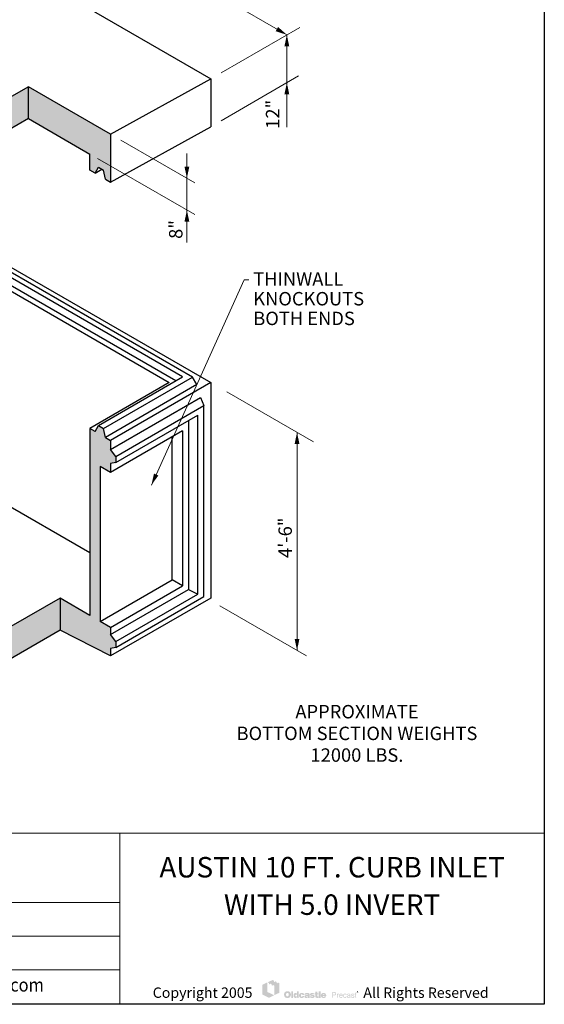
# Model space of a CAD drawing. Extents: x 0 to 325, y 0 to 416.
# Drawn here: x 194 to 325, y 0 to 247 of the extents above; entities that cross this region are included whole.
import ezdxf
from ezdxf.enums import TextEntityAlignment as Align

# ---------------------------------------------------------------- set-up
doc = ezdxf.new("R2010")
doc.units = 0
doc.header["$LTSCALE"] = 12
doc.header["$MEASUREMENT"] = 0
for name, color, linetype, lineweight in [('BORDER', 128, 'CONTINUOUS', 25), ('CONCRETE-MED', 1, 'CONTINUOUS', 25), ('CONSTRUCT', 5, 'CONTINUOUS', 0), ('DIMENSIONS', 7, 'CONTINUOUS', 5), ('TEXT+LEADERS', 7, 'CONTINUOUS', 15), ('TITLEBLOCK', 128, 'CONTINUOUS', 15)]:
    doc.layers.add(name, color=color, linetype=linetype, lineweight=lineweight)
doc.layers.add('GREEN', color=64, linetype='CONTINUOUS')
doc.styles.add('OLDCASTLE', font='romans.shx')
doc.styles.add('VIEWTITLES', font='ARIALBD.TTF')

# ---------------------------------------------------------------- blocks, each defined once
blk = doc.blocks.new('saweb')
at = {"layer": 'TEXT+LEADERS'}
h = blk.add_hatch(color=256, dxfattribs=at)
h.paths.add_polyline_path([(6.3114, 0.1288), (6.3017, 0.1334), (6.3017, 0.1276), (6.2949, 0.1308), (6.2949, 0.1368), (6.2857, 0.1412), (6.2857, 0.1353), (6.2789, 0.1386), (6.2789, 0.1445), (6.2707, 0.1487), (6.2395, 0.1342), (6.2485, 0.1297), (6.2485, 0.1237), (6.2553, 0.1202), (6.2553, 0.1263), (6.2643, 0.1218), (6.2643, 0.1158), (6.2712, 0.1126), (6.2712, 0.1185), (6.2811, 0.1137), (6.2811, 0.0556), (6.3114, 0.0705)])
h.paths.add_polyline_path([(6.2391, 0.134), (6.2072, 0.1193), (6.2072, 0.0598), (6.2485, 0.0397), (6.2805, 0.0554), (6.2391, 0.0749)])
h = blk.add_hatch(color=256, dxfattribs=at)
h.paths.add_polyline_path([(6.3776, 0.0731), (6.3767, 0.074), (6.3757, 0.0749), (6.3747, 0.0758), (6.3736, 0.0765), (6.3725, 0.0772), (6.3712, 0.0777), (6.3699, 0.0783), (6.3686, 0.0787), (6.3671, 0.079), (6.3657, 0.0793), (6.364, 0.0796), (6.3624, 0.0797), (6.3607, 0.0797), (6.3592, 0.0797), (6.3578, 0.0796), (6.3564, 0.0793), (6.3551, 0.0791), (6.3538, 0.0788), (6.3525, 0.0784), (6.3513, 0.0778), (6.3501, 0.0773), (6.3489, 0.0766), (6.3478, 0.0759), (6.3468, 0.0751), (6.3459, 0.0742), (6.345, 0.0734), (6.3442, 0.0724), (6.3436, 0.0714), (6.3429, 0.0704), (6.3424, 0.0693), (6.3419, 0.0681), (6.3415, 0.0669), (6.3411, 0.0656), (6.3409, 0.0642), (6.3407, 0.0628), (6.3406, 0.0614), (6.3406, 0.0598), (6.3406, 0.0581), (6.3407, 0.0565), (6.3409, 0.055), (6.3412, 0.0535), (6.3415, 0.0519), (6.342, 0.0506), (6.3425, 0.0493), (6.343, 0.048), (6.3437, 0.0469), (6.3445, 0.0458), (6.3452, 0.0448), (6.3461, 0.0438), (6.3469, 0.043), (6.3479, 0.0422), (6.3489, 0.0416), (6.35, 0.0409), (6.3511, 0.0404), (6.3522, 0.0398), (6.3535, 0.0395), (6.3548, 0.0391), (6.3563, 0.0388), (6.3577, 0.0386), (6.3592, 0.0385), (6.3607, 0.0385), (6.3621, 0.0385), (6.3635, 0.0386), (6.3649, 0.0388), (6.3663, 0.0392), (6.3676, 0.0395), (6.3689, 0.0399), (6.3702, 0.0404), (6.3715, 0.0409), (6.3728, 0.0416), (6.374, 0.0423), (6.3751, 0.0432), (6.3761, 0.044), (6.377, 0.045), (6.3779, 0.046), (6.3787, 0.0471), (6.3793, 0.0483), (6.38, 0.0495), (6.3805, 0.0508), (6.3809, 0.0521), (6.3813, 0.0535), (6.3816, 0.055), (6.3818, 0.0565), (6.3819, 0.0581), (6.3819, 0.0598), (6.3819, 0.0611), (6.3818, 0.0624), (6.3816, 0.0637), (6.3814, 0.0649), (6.381, 0.0662), (6.3807, 0.0674), (6.3803, 0.0685), (6.3797, 0.0697), (6.3791, 0.0709), (6.3783, 0.072)])
h.paths.add_polyline_path([(6.3656, 0.0679), (6.3661, 0.0671), (6.3666, 0.0662), (6.3671, 0.0655), (6.3674, 0.0646), (6.3676, 0.0637), (6.3678, 0.0629), (6.3681, 0.0619), (6.3682, 0.0609), (6.3683, 0.06), (6.3683, 0.0589), (6.3682, 0.0564), (6.3678, 0.0542), (6.3672, 0.0524), (6.3663, 0.0509), (6.3652, 0.0497), (6.3639, 0.0488), (6.3624, 0.0484), (6.3607, 0.0482), (6.3597, 0.0483), (6.3587, 0.0484), (6.3579, 0.0487), (6.3571, 0.049), (6.3564, 0.0496), (6.3557, 0.0501), (6.3551, 0.0509), (6.3545, 0.0516), (6.3541, 0.0524), (6.3538, 0.0531), (6.3534, 0.054), (6.3532, 0.0549), (6.353, 0.0558), (6.3529, 0.0568), (6.3528, 0.0578), (6.3528, 0.0589), (6.3528, 0.06), (6.3529, 0.0609), (6.353, 0.0619), (6.3532, 0.0629), (6.3534, 0.0637), (6.3538, 0.0646), (6.3541, 0.0655), (6.3545, 0.0662), (6.3551, 0.0671), (6.3557, 0.0679), (6.3564, 0.0685), (6.3571, 0.0691), (6.3579, 0.0695), (6.3587, 0.0698), (6.3597, 0.0699), (6.3607, 0.07), (6.3617, 0.0699), (6.3625, 0.0698), (6.3634, 0.0695), (6.3642, 0.0691), (6.3649, 0.0685)], flags=16)
h.paths.add_polyline_path([(6.3956, 0.0785), (6.3844, 0.0785), (6.3844, 0.0394), (6.3956, 0.0394)])
h.paths.add_polyline_path([(6.4301, 0.0785), (6.4184, 0.0785), (6.4184, 0.0656), (6.4174, 0.0663), (6.4165, 0.0671), (6.4155, 0.0676), (6.4145, 0.0682), (6.4134, 0.0685), (6.4123, 0.0688), (6.4114, 0.0689), (6.4103, 0.0691), (6.4095, 0.0691), (6.4087, 0.0689), (6.4079, 0.0687), (6.4071, 0.0685), (6.4064, 0.0682), (6.4056, 0.0679), (6.4049, 0.0674), (6.4042, 0.067), (6.4028, 0.0659), (6.4015, 0.0646), (6.4004, 0.0631), (6.3996, 0.0615), (6.3989, 0.0597), (6.3985, 0.0578), (6.3982, 0.0557), (6.398, 0.0535), (6.398, 0.0524), (6.3982, 0.0514), (6.3983, 0.0504), (6.3985, 0.0495), (6.3986, 0.0486), (6.3989, 0.0477), (6.3991, 0.0469), (6.3995, 0.046), (6.4003, 0.0444), (6.4013, 0.043), (6.4025, 0.0418), (6.4038, 0.0407), (6.4052, 0.0399), (6.4068, 0.0394), (6.4087, 0.0391), (6.4106, 0.039), (6.4119, 0.0391), (6.4132, 0.0393), (6.4144, 0.0396), (6.4157, 0.04), (6.4169, 0.0407), (6.4181, 0.0414), (6.4192, 0.0423), (6.4204, 0.0433), (6.4204, 0.0394), (6.4301, 0.0394)])
h.paths.add_polyline_path([(6.4103, 0.0576), (6.4108, 0.0585), (6.4114, 0.0593), (6.4122, 0.0598), (6.4131, 0.0602), (6.4142, 0.0603), (6.4153, 0.0602), (6.4162, 0.0598), (6.4171, 0.0593), (6.4178, 0.0585), (6.4183, 0.0576), (6.4186, 0.0565), (6.4188, 0.0551), (6.4189, 0.0535), (6.4189, 0.0528), (6.4188, 0.0523), (6.4187, 0.0517), (6.4186, 0.0511), (6.4185, 0.0505), (6.4183, 0.05), (6.418, 0.0496), (6.4178, 0.049), (6.4174, 0.0485), (6.4171, 0.048), (6.4167, 0.0477), (6.4162, 0.0474), (6.4158, 0.0471), (6.4153, 0.0469), (6.4147, 0.0467), (6.4142, 0.0467), (6.4131, 0.0469), (6.4122, 0.0472), (6.4114, 0.0477), (6.4108, 0.0485), (6.4103, 0.0493), (6.41, 0.0505), (6.4097, 0.0519), (6.4096, 0.0535), (6.4097, 0.0551), (6.41, 0.0565)], flags=16)
h.paths.add_polyline_path([(6.4445, 0.0597), (6.4449, 0.0602), (6.4454, 0.0606), (6.4459, 0.0608), (6.4464, 0.061), (6.447, 0.0613), (6.4476, 0.0613), (6.448, 0.0613), (6.4484, 0.0611), (6.4487, 0.0611), (6.4493, 0.061), (6.4497, 0.0608), (6.4502, 0.0607), (6.4508, 0.0605), (6.4515, 0.0602), (6.4515, 0.0598), (6.4517, 0.0594), (6.4517, 0.0588), (6.4519, 0.0582), (6.4519, 0.0576), (6.4519, 0.0569), (6.4637, 0.0569), (6.4632, 0.0597), (6.4625, 0.0622), (6.4611, 0.0643), (6.4593, 0.066), (6.4572, 0.0673), (6.4545, 0.0683), (6.4512, 0.0688), (6.4476, 0.0691), (6.4449, 0.0689), (6.4425, 0.0685), (6.4403, 0.0678), (6.4383, 0.0668), (6.4366, 0.0656), (6.4351, 0.0641), (6.4338, 0.0623), (6.4328, 0.0603), (6.4325, 0.0595), (6.4323, 0.0588), (6.432, 0.058), (6.4318, 0.0573), (6.4317, 0.0564), (6.4316, 0.0556), (6.4315, 0.0549), (6.4315, 0.0541), (6.4316, 0.0524), (6.4318, 0.0508), (6.4322, 0.0492), (6.4327, 0.0478), (6.4333, 0.0464), (6.4341, 0.0452), (6.435, 0.044), (6.4361, 0.043), (6.4372, 0.0421), (6.4384, 0.0412), (6.4397, 0.0406), (6.4411, 0.04), (6.4427, 0.0395), (6.4443, 0.0392), (6.4459, 0.0391), (6.4476, 0.039), (6.451, 0.0392), (6.4539, 0.0397), (6.4565, 0.0406), (6.4588, 0.0418), (6.4605, 0.0434), (6.4619, 0.0452), (6.463, 0.0475), (6.4637, 0.0501), (6.4519, 0.0501), (6.4517, 0.0492), (6.4516, 0.0485), (6.4513, 0.0478), (6.4508, 0.0473), (6.4502, 0.0469), (6.4495, 0.0465), (6.4486, 0.0464), (6.4476, 0.0463), (6.4464, 0.0464), (6.4455, 0.0467), (6.4447, 0.0473), (6.444, 0.0482), (6.4434, 0.0491), (6.4431, 0.0503), (6.4429, 0.0518), (6.4428, 0.0535), (6.4428, 0.0542), (6.4429, 0.0549), (6.4429, 0.0555), (6.443, 0.0562), (6.4432, 0.0568), (6.4433, 0.0574), (6.4435, 0.058), (6.4437, 0.0585), (6.4441, 0.0592)])
h.paths.add_polyline_path([(6.4957, 0.0634), (6.4951, 0.0647), (6.4941, 0.0659), (6.4928, 0.0669), (6.4913, 0.0676), (6.4894, 0.0683), (6.4873, 0.0687), (6.4848, 0.0689), (6.4821, 0.0691), (6.4783, 0.0689), (6.4749, 0.0685), (6.4722, 0.0678), (6.4699, 0.0668), (6.4681, 0.0655), (6.4668, 0.0639), (6.466, 0.062), (6.4658, 0.0598), (6.4773, 0.0598), (6.4777, 0.0604), (6.4782, 0.0608), (6.4786, 0.0613), (6.4791, 0.0616), (6.4796, 0.0619), (6.4801, 0.0621), (6.4807, 0.0622), (6.4812, 0.0622), (6.4817, 0.0622), (6.4823, 0.0621), (6.4828, 0.0619), (6.4835, 0.0617), (6.4841, 0.0614), (6.4846, 0.061), (6.4849, 0.0607), (6.485, 0.0603), (6.4849, 0.0598), (6.4848, 0.0594), (6.4844, 0.059), (6.4841, 0.0587), (6.4836, 0.0583), (6.4829, 0.058), (6.4823, 0.0578), (6.4814, 0.0576), (6.4805, 0.0575), (6.4797, 0.0573), (6.4788, 0.0571), (6.4778, 0.0569), (6.477, 0.0568), (6.476, 0.0566), (6.4751, 0.0565), (6.4742, 0.0564), (6.472, 0.056), (6.4702, 0.0553), (6.4686, 0.0544), (6.4673, 0.0535), (6.4664, 0.0523), (6.4656, 0.051), (6.4652, 0.0495), (6.4651, 0.0477), (6.4652, 0.0457), (6.4656, 0.0439), (6.4664, 0.0424), (6.4674, 0.0411), (6.4687, 0.0401), (6.4704, 0.0395), (6.4722, 0.0391), (6.4744, 0.039), (6.4762, 0.0391), (6.4781, 0.0392), (6.4797, 0.0395), (6.4812, 0.0398), (6.4825, 0.0404), (6.4838, 0.0409), (6.4849, 0.0417), (6.486, 0.0424), (6.4864, 0.0394), (6.4977, 0.0394), (6.4977, 0.04), (6.4972, 0.0405), (6.497, 0.041), (6.4969, 0.0413), (6.4968, 0.0418), (6.4968, 0.0423), (6.4967, 0.043), (6.4967, 0.0438), (6.4967, 0.0569), (6.4967, 0.0579), (6.4966, 0.0588), (6.4966, 0.0597), (6.4965, 0.0605), (6.4962, 0.0614), (6.4961, 0.0621), (6.4959, 0.0628)])
h.paths.add_polyline_path([(6.4777, 0.0499), (6.4782, 0.05), (6.4786, 0.0501), (6.479, 0.0502), (6.4795, 0.0504), (6.48, 0.0505), (6.4807, 0.0508), (6.4812, 0.051), (6.4818, 0.0512), (6.4824, 0.0514), (6.4829, 0.0516), (6.4835, 0.0517), (6.4839, 0.0519), (6.4843, 0.0522), (6.4847, 0.0523), (6.485, 0.0525), (6.4849, 0.0509), (6.4847, 0.0493), (6.4842, 0.0482), (6.4837, 0.0472), (6.483, 0.0463), (6.4822, 0.0458), (6.4812, 0.0454), (6.4801, 0.0453), (6.4793, 0.0453), (6.4785, 0.0454), (6.478, 0.0457), (6.4774, 0.0459), (6.477, 0.0462), (6.4767, 0.0466), (6.4765, 0.0472), (6.4764, 0.0477), (6.4765, 0.0484), (6.4767, 0.049), (6.477, 0.0495), (6.4774, 0.0498)], flags=16)
h.paths.add_polyline_path([(6.5095, 0.0605), (6.5094, 0.0608), (6.5095, 0.0613), (6.5096, 0.0616), (6.5099, 0.0619), (6.5102, 0.0622), (6.5106, 0.0624), (6.5113, 0.0626), (6.5119, 0.0627), (6.5127, 0.0627), (6.5136, 0.0626), (6.5142, 0.0623), (6.5145, 0.0619), (6.5147, 0.0613), (6.5152, 0.0611), (6.5156, 0.061), (6.5158, 0.0607), (6.516, 0.0603), (6.5265, 0.0603), (6.526, 0.0623), (6.5252, 0.0641), (6.524, 0.0656), (6.5223, 0.0668), (6.5204, 0.0678), (6.518, 0.0685), (6.5153, 0.0689), (6.5122, 0.0691), (6.5091, 0.0689), (6.5065, 0.0685), (6.5043, 0.0678), (6.5024, 0.0668), (6.501, 0.0655), (6.5, 0.0639), (6.4994, 0.062), (6.4992, 0.0598), (6.4992, 0.0587), (6.4994, 0.0576), (6.4996, 0.0565), (6.4999, 0.0556), (6.5004, 0.0549), (6.5009, 0.0542), (6.5016, 0.0537), (6.5023, 0.0532), (6.5025, 0.0531), (6.503, 0.053), (6.5036, 0.0528), (6.5045, 0.0526), (6.5056, 0.0522), (6.5069, 0.0518), (6.5084, 0.0514), (6.5101, 0.0509), (6.5115, 0.0504), (6.5127, 0.0501), (6.5137, 0.0497), (6.5145, 0.0492), (6.5151, 0.0488), (6.5156, 0.0485), (6.516, 0.0478), (6.516, 0.0471), (6.5157, 0.0464), (6.5155, 0.046), (6.5152, 0.0456), (6.5147, 0.0452), (6.5141, 0.0451), (6.5135, 0.0449), (6.5127, 0.0449), (6.5118, 0.045), (6.5111, 0.0451), (6.5104, 0.0453), (6.5099, 0.0457), (6.5092, 0.0461), (6.5088, 0.0467), (6.5086, 0.0474), (6.5085, 0.0482), (6.4982, 0.0482), (6.4985, 0.046), (6.4993, 0.0441), (6.5004, 0.0425), (6.502, 0.0412), (6.5039, 0.0403), (6.5062, 0.0395), (6.509, 0.0391), (6.5122, 0.039), (6.5137, 0.039), (6.5151, 0.0391), (6.5165, 0.0392), (6.5178, 0.0394), (6.519, 0.0397), (6.5202, 0.04), (6.5213, 0.0404), (6.5223, 0.0408), (6.5236, 0.0414), (6.5247, 0.0422), (6.5257, 0.0431), (6.5265, 0.044), (6.5271, 0.045), (6.5275, 0.0461), (6.5278, 0.0473), (6.5279, 0.0486), (6.5278, 0.0502), (6.5273, 0.0516), (6.5267, 0.0529), (6.5257, 0.0541), (6.5245, 0.0551), (6.523, 0.056), (6.5213, 0.0566), (6.5192, 0.0571), (6.5183, 0.0574), (6.5175, 0.0576), (6.5167, 0.0577), (6.516, 0.0579), (6.5153, 0.058), (6.5147, 0.0581), (6.5141, 0.0582), (6.5137, 0.0583), (6.5127, 0.0585), (6.5117, 0.0589), (6.511, 0.0592), (6.5104, 0.0594), (6.51, 0.0597), (6.5096, 0.0601)])
h.paths.add_polyline_path([(6.5435, 0.0613), (6.5496, 0.0613), (6.5496, 0.0676), (6.5435, 0.0676), (6.5435, 0.0768), (6.5321, 0.0768), (6.5321, 0.0676), (6.5279, 0.0676), (6.5279, 0.0613), (6.5321, 0.0613), (6.5321, 0.0497), (6.5321, 0.0486), (6.5322, 0.0475), (6.5322, 0.0465), (6.5323, 0.0457), (6.5324, 0.0448), (6.5325, 0.0441), (6.5326, 0.0435), (6.5327, 0.043), (6.5332, 0.0421), (6.5338, 0.0414), (6.5347, 0.0408), (6.5358, 0.0403), (6.5372, 0.0399), (6.5387, 0.0396), (6.5404, 0.0395), (6.5424, 0.0394), (6.5492, 0.0394), (6.5492, 0.0477), (6.5469, 0.0477), (6.5462, 0.0477), (6.5454, 0.0479), (6.5449, 0.0482), (6.5443, 0.0486), (6.544, 0.049), (6.5437, 0.0496), (6.5436, 0.0503), (6.5435, 0.0511)])
h.paths.add_polyline_path([(6.5633, 0.0785), (6.5517, 0.0785), (6.5517, 0.0394), (6.5633, 0.0394)])
h.paths.add_polyline_path([(6.5974, 0.0582), (6.5967, 0.0597), (6.5959, 0.0613), (6.595, 0.0626), (6.5939, 0.0639), (6.5927, 0.065), (6.5914, 0.0661), (6.59, 0.067), (6.5885, 0.0678), (6.5869, 0.0683), (6.5851, 0.0687), (6.5834, 0.0689), (6.5815, 0.0691), (6.5791, 0.0689), (6.5769, 0.0686), (6.5749, 0.068), (6.573, 0.0672), (6.5713, 0.0661), (6.5698, 0.0649), (6.5684, 0.0634), (6.5672, 0.0617), (6.5666, 0.0608), (6.5662, 0.0598), (6.5658, 0.0589), (6.5654, 0.0579), (6.5652, 0.0568), (6.565, 0.0557), (6.5649, 0.0547), (6.5649, 0.0535), (6.565, 0.0517), (6.5652, 0.0502), (6.5655, 0.0487), (6.5661, 0.0473), (6.5668, 0.046), (6.5677, 0.0448), (6.5687, 0.0436), (6.5699, 0.0426), (6.5711, 0.0418), (6.5723, 0.041), (6.5736, 0.0404), (6.575, 0.0398), (6.5765, 0.0395), (6.5781, 0.0392), (6.5797, 0.0391), (6.5815, 0.039), (6.5847, 0.0391), (6.5875, 0.0395), (6.59, 0.0403), (6.5923, 0.0412), (6.5941, 0.0425), (6.5956, 0.0441), (6.5967, 0.046), (6.5976, 0.0482), (6.5867, 0.0482), (6.5864, 0.0475), (6.5861, 0.0469), (6.5857, 0.0464), (6.5851, 0.046), (6.5845, 0.0457), (6.5837, 0.0456), (6.5829, 0.0453), (6.5819, 0.0453), (6.5814, 0.0453), (6.5809, 0.0454), (6.5804, 0.0456), (6.5799, 0.0458), (6.5795, 0.046), (6.5791, 0.0463), (6.5786, 0.0467), (6.5783, 0.0472), (6.578, 0.0476), (6.5778, 0.048), (6.5775, 0.0485), (6.5773, 0.049), (6.5771, 0.0495), (6.577, 0.05), (6.5769, 0.0505), (6.5769, 0.0511), (6.5985, 0.0511), (6.5983, 0.053), (6.5981, 0.0549), (6.5978, 0.0566)])
h.paths.add_polyline_path([(6.5769, 0.0569), (6.577, 0.0579), (6.5772, 0.0588), (6.5777, 0.0595), (6.5782, 0.0602), (6.5789, 0.0606), (6.5797, 0.0609), (6.5807, 0.0611), (6.5819, 0.0613), (6.5832, 0.0611), (6.5843, 0.0609), (6.5851, 0.0606), (6.5859, 0.0602), (6.5865, 0.0595), (6.587, 0.0588), (6.5872, 0.0579), (6.5873, 0.0569)], flags=16)
h = blk.add_hatch(color=256, dxfattribs=at)
h.paths.add_polyline_path([(6.6543, 0.0729), (6.6527, 0.0737), (6.6507, 0.0742), (6.6484, 0.0743), (6.6342, 0.0743), (6.6342, 0.0399), (6.6387, 0.0399), (6.6387, 0.0544), (6.6484, 0.0544), (6.6495, 0.0544), (6.6505, 0.0546), (6.6515, 0.0548), (6.6525, 0.0552), (6.6533, 0.0556), (6.6541, 0.056), (6.6548, 0.0567), (6.6556, 0.0573), (6.6561, 0.0581), (6.6567, 0.0589), (6.6571, 0.0597), (6.6574, 0.0606), (6.6578, 0.0616), (6.658, 0.0625), (6.6581, 0.0636), (6.6581, 0.0647), (6.658, 0.067), (6.6574, 0.0689), (6.6567, 0.0705), (6.6557, 0.072)])
h.paths.add_polyline_path([(6.6469, 0.0704), (6.6484, 0.0703), (6.6499, 0.0701), (6.6509, 0.0696), (6.6519, 0.069), (6.6527, 0.0682), (6.6531, 0.0672), (6.6534, 0.066), (6.6535, 0.0647), (6.6534, 0.0632), (6.6531, 0.0619), (6.6527, 0.0608), (6.6519, 0.0599), (6.6509, 0.0592), (6.6499, 0.0587), (6.6484, 0.0584), (6.6469, 0.0583), (6.6387, 0.0583), (6.6387, 0.0704)], flags=16)
h.paths.add_polyline_path([(6.6679, 0.0564), (6.6682, 0.0569), (6.6684, 0.0574), (6.6686, 0.058), (6.6689, 0.0585), (6.6693, 0.059), (6.6698, 0.0594), (6.6702, 0.0597), (6.6707, 0.06), (6.6713, 0.0604), (6.6718, 0.0606), (6.6724, 0.0607), (6.673, 0.0608), (6.6737, 0.0608), (6.6751, 0.0608), (6.6751, 0.0657), (6.6742, 0.0657), (6.6732, 0.0656), (6.6723, 0.0653), (6.6714, 0.065), (6.6705, 0.0645), (6.6698, 0.0637), (6.669, 0.063), (6.6684, 0.062), (6.6677, 0.0608), (6.6673, 0.0608), (6.6673, 0.0647), (6.6639, 0.0647), (6.6639, 0.0399), (6.6677, 0.0399), (6.6677, 0.0544), (6.6677, 0.0551), (6.6678, 0.0557)])
h.paths.add_polyline_path([(6.6979, 0.0572), (6.6972, 0.0597), (6.6961, 0.0619), (6.6946, 0.0635), (6.6928, 0.0647), (6.6907, 0.0655), (6.6883, 0.0657), (6.6869, 0.0656), (6.6856, 0.0653), (6.6844, 0.065), (6.6833, 0.0646), (6.6822, 0.0639), (6.6813, 0.0632), (6.6804, 0.0623), (6.6796, 0.0613), (6.6791, 0.0604), (6.6785, 0.0593), (6.6781, 0.0582), (6.6778, 0.057), (6.6775, 0.0558), (6.6772, 0.0544), (6.6771, 0.0531), (6.6771, 0.0516), (6.6771, 0.0504), (6.6772, 0.0491), (6.6775, 0.0479), (6.6778, 0.0468), (6.6781, 0.0458), (6.6785, 0.0447), (6.6791, 0.0437), (6.6796, 0.0427), (6.6804, 0.0417), (6.6811, 0.0409), (6.682, 0.0401), (6.683, 0.0396), (6.684, 0.039), (6.685, 0.0387), (6.6861, 0.0386), (6.6873, 0.0385), (6.6886, 0.0385), (6.6899, 0.0386), (6.6909, 0.0388), (6.6919, 0.0391), (6.6926, 0.0395), (6.6933, 0.0399), (6.6937, 0.0404), (6.694, 0.041), (6.6949, 0.0415), (6.6957, 0.0422), (6.6962, 0.0428), (6.6967, 0.0437), (6.6972, 0.0445), (6.6975, 0.0453), (6.6976, 0.0463), (6.6977, 0.0473), (6.694, 0.0473), (6.6939, 0.0464), (6.6935, 0.0455), (6.6928, 0.0448), (6.692, 0.0441), (6.6915, 0.0438), (6.6911, 0.0436), (6.6906, 0.0433), (6.6901, 0.0432), (6.6897, 0.0429), (6.6892, 0.0428), (6.6887, 0.0427), (6.6883, 0.0427), (6.6867, 0.0428), (6.6853, 0.0433), (6.6841, 0.0438), (6.6831, 0.0448), (6.6823, 0.0459), (6.6818, 0.0472), (6.6815, 0.0488), (6.6814, 0.0506), (6.6986, 0.0506), (6.6985, 0.0541)])
h.paths.add_polyline_path([(6.6814, 0.0551), (6.6815, 0.0557), (6.6817, 0.0564), (6.6819, 0.057), (6.6821, 0.0577), (6.6824, 0.0583), (6.6829, 0.0589), (6.6833, 0.0595), (6.6839, 0.06), (6.6843, 0.0605), (6.6848, 0.0609), (6.6855, 0.0612), (6.686, 0.0615), (6.6866, 0.0617), (6.6872, 0.0618), (6.6879, 0.0618), (6.6893, 0.0617), (6.6905, 0.0613), (6.6915, 0.0607), (6.6925, 0.0599), (6.6933, 0.0589), (6.6938, 0.0577), (6.6942, 0.0561), (6.6946, 0.0544), (6.6814, 0.0544)], flags=16)
h.paths.add_polyline_path([(6.7058, 0.0534), (6.7059, 0.0543), (6.706, 0.0551), (6.7063, 0.0559), (6.7065, 0.0567), (6.7067, 0.0573), (6.707, 0.0581), (6.7073, 0.0587), (6.7078, 0.0594), (6.7083, 0.06), (6.7089, 0.0606), (6.7095, 0.061), (6.7102, 0.0613), (6.7109, 0.0616), (6.7117, 0.0618), (6.7124, 0.0618), (6.7137, 0.0617), (6.7148, 0.0615), (6.7157, 0.061), (6.7165, 0.0605), (6.7171, 0.0597), (6.7176, 0.0587), (6.718, 0.0577), (6.7181, 0.0565), (6.7223, 0.0565), (6.7217, 0.0586), (6.721, 0.0605), (6.7201, 0.0621), (6.719, 0.0634), (6.7178, 0.0644), (6.7163, 0.0651), (6.7147, 0.0656), (6.713, 0.0657), (6.7121, 0.0657), (6.7114, 0.0656), (6.7105, 0.0655), (6.7097, 0.0652), (6.709, 0.0649), (6.7083, 0.0647), (6.7077, 0.0644), (6.707, 0.0639), (6.7057, 0.063), (6.7046, 0.0618), (6.7037, 0.0605), (6.7029, 0.059), (6.7023, 0.0573), (6.7018, 0.0556), (6.7016, 0.0537), (6.7015, 0.0516), (6.7015, 0.0504), (6.7017, 0.0491), (6.7019, 0.0479), (6.7021, 0.0468), (6.7026, 0.0458), (6.703, 0.0447), (6.7036, 0.0437), (6.7041, 0.0427), (6.7049, 0.0417), (6.7057, 0.0409), (6.7066, 0.0401), (6.7076, 0.0396), (6.7085, 0.039), (6.7096, 0.0387), (6.7107, 0.0386), (6.7119, 0.0385), (6.7138, 0.0386), (6.7156, 0.0391), (6.7172, 0.0399), (6.7186, 0.041), (6.7198, 0.0425), (6.7209, 0.0442), (6.7216, 0.0463), (6.7223, 0.0487), (6.7181, 0.0487), (6.718, 0.048), (6.7178, 0.0475), (6.7177, 0.0469), (6.7175, 0.0464), (6.7173, 0.0459), (6.7171, 0.0454), (6.7168, 0.045), (6.7164, 0.0446), (6.716, 0.0441), (6.7156, 0.0438), (6.7151, 0.0435), (6.7146, 0.0432), (6.7142, 0.0429), (6.7136, 0.0428), (6.713, 0.0427), (6.7124, 0.0427), (6.7109, 0.0428), (6.7095, 0.0434), (6.7084, 0.0441), (6.7075, 0.0452), (6.7067, 0.0466), (6.7063, 0.0482), (6.7059, 0.0503), (6.7058, 0.0526)])
h.paths.add_polyline_path([(6.7444, 0.0583), (6.7443, 0.06), (6.7438, 0.0616), (6.7432, 0.0628), (6.7422, 0.0638), (6.741, 0.0646), (6.7396, 0.0652), (6.7379, 0.0656), (6.7359, 0.0657), (6.7337, 0.0656), (6.7317, 0.0651), (6.73, 0.0644), (6.7287, 0.0634), (6.7276, 0.0622), (6.7268, 0.0607), (6.7263, 0.059), (6.7262, 0.0569), (6.7298, 0.0569), (6.7298, 0.0574), (6.7299, 0.058), (6.7299, 0.0585), (6.73, 0.0591), (6.7302, 0.0595), (6.7303, 0.0599), (6.7306, 0.0604), (6.7308, 0.0608), (6.7312, 0.0611), (6.7316, 0.0615), (6.732, 0.0617), (6.7326, 0.0619), (6.7332, 0.062), (6.7339, 0.0621), (6.7346, 0.0622), (6.7355, 0.0622), (6.7368, 0.0621), (6.7379, 0.0619), (6.7387, 0.0616), (6.7395, 0.0611), (6.7402, 0.0605), (6.7406, 0.0597), (6.7408, 0.0589), (6.7409, 0.0579), (6.7408, 0.0568), (6.7403, 0.056), (6.7395, 0.0555), (6.7384, 0.0554), (6.7322, 0.0544), (6.7305, 0.054), (6.729, 0.0534), (6.7277, 0.0527), (6.7266, 0.0518), (6.7259, 0.0506), (6.7252, 0.0493), (6.7249, 0.0479), (6.7248, 0.0463), (6.7248, 0.0455), (6.7249, 0.0448), (6.7251, 0.044), (6.7253, 0.0434), (6.7256, 0.0427), (6.726, 0.0421), (6.7264, 0.0414), (6.7269, 0.0408), (6.7275, 0.0402), (6.7281, 0.0398), (6.7288, 0.0394), (6.7294, 0.039), (6.7301, 0.0388), (6.7307, 0.0386), (6.7315, 0.0385), (6.7322, 0.0385), (6.7328, 0.0385), (6.7333, 0.0385), (6.7338, 0.0386), (6.7342, 0.0387), (6.7346, 0.0388), (6.7351, 0.0389), (6.7355, 0.039), (6.7358, 0.0393), (6.7367, 0.0398), (6.7374, 0.0402), (6.7381, 0.0408), (6.7389, 0.0412), (6.7394, 0.0416), (6.7399, 0.042), (6.7405, 0.0424), (6.7409, 0.0427), (6.741, 0.042), (6.7411, 0.0414), (6.7413, 0.0408), (6.7417, 0.0403), (6.7419, 0.0401), (6.7421, 0.04), (6.7424, 0.0398), (6.7429, 0.0397), (6.7433, 0.0396), (6.7438, 0.0396), (6.7444, 0.0395), (6.745, 0.0395), (6.7456, 0.0395), (6.7461, 0.0396), (6.7465, 0.0397), (6.747, 0.0399), (6.747, 0.0427), (6.7469, 0.0426), (6.7468, 0.0424), (6.7464, 0.0423), (6.746, 0.0423), (6.7452, 0.0424), (6.7448, 0.0428), (6.7445, 0.0434), (6.7444, 0.0442)])
h.paths.add_polyline_path([(6.7289, 0.0484), (6.7293, 0.049), (6.73, 0.0496), (6.7307, 0.0501), (6.7317, 0.0504), (6.7328, 0.0505), (6.7341, 0.0506), (6.7356, 0.0511), (6.7369, 0.0514), (6.738, 0.0517), (6.739, 0.052), (6.7397, 0.0522), (6.7403, 0.0524), (6.7407, 0.0525), (6.7409, 0.0526), (6.7409, 0.0487), (6.7409, 0.0479), (6.7407, 0.0473), (6.7405, 0.0466), (6.7402, 0.0461), (6.7398, 0.0455), (6.7393, 0.045), (6.7387, 0.0445), (6.7381, 0.044), (6.7374, 0.0436), (6.7368, 0.0433), (6.7361, 0.043), (6.7355, 0.0427), (6.7348, 0.0425), (6.7341, 0.0424), (6.7333, 0.0423), (6.7326, 0.0423), (6.7317, 0.0424), (6.7308, 0.0426), (6.7302, 0.0429), (6.7296, 0.0434), (6.7291, 0.044), (6.7288, 0.0448), (6.7287, 0.0456), (6.7286, 0.0466), (6.7287, 0.0475)], flags=16)
h.paths.add_polyline_path([(6.7547, 0.0571), (6.7546, 0.0577), (6.7544, 0.0583), (6.7546, 0.0591), (6.7548, 0.0598), (6.7551, 0.0604), (6.7556, 0.0609), (6.7564, 0.0612), (6.7572, 0.0616), (6.7581, 0.0617), (6.7593, 0.0618), (6.7606, 0.0617), (6.7617, 0.0616), (6.7626, 0.0612), (6.7633, 0.0608), (6.764, 0.0603), (6.7644, 0.0596), (6.7646, 0.0587), (6.7647, 0.0579), (6.7691, 0.0579), (6.769, 0.0597), (6.7685, 0.0613), (6.7678, 0.0626), (6.7667, 0.0637), (6.7654, 0.0646), (6.7638, 0.0652), (6.7618, 0.0656), (6.7596, 0.0657), (6.7587, 0.0657), (6.7578, 0.0656), (6.7569, 0.0653), (6.7561, 0.0651), (6.7553, 0.0648), (6.7546, 0.0645), (6.7539, 0.064), (6.7533, 0.0635), (6.7526, 0.063), (6.7521, 0.0623), (6.7516, 0.0617), (6.7513, 0.0609), (6.751, 0.06), (6.7508, 0.0592), (6.7505, 0.0583), (6.7505, 0.0573), (6.7507, 0.0564), (6.7509, 0.0555), (6.7513, 0.0547), (6.752, 0.054), (6.7526, 0.0532), (6.7536, 0.0527), (6.7547, 0.052), (6.7559, 0.0516), (6.7607, 0.0506), (6.7613, 0.0505), (6.7618, 0.0503), (6.7622, 0.0502), (6.7627, 0.05), (6.7631, 0.0498), (6.7635, 0.0495), (6.764, 0.0493), (6.7643, 0.0491), (6.7647, 0.0487), (6.7651, 0.0481), (6.7652, 0.0475), (6.7653, 0.0466), (6.7652, 0.0459), (6.7648, 0.0451), (6.7644, 0.0445), (6.7636, 0.0439), (6.7633, 0.0437), (6.7629, 0.0434), (6.7625, 0.0432), (6.762, 0.043), (6.7616, 0.0429), (6.761, 0.0428), (6.7606, 0.0427), (6.7601, 0.0427), (6.7587, 0.0428), (6.7574, 0.043), (6.7563, 0.0435), (6.7554, 0.044), (6.7548, 0.0447), (6.7543, 0.0455), (6.754, 0.0465), (6.7539, 0.0477), (6.7496, 0.0477), (6.7496, 0.0466), (6.7498, 0.0455), (6.75, 0.0446), (6.7503, 0.0437), (6.7508, 0.0428), (6.7513, 0.0421), (6.752, 0.0414), (6.7527, 0.0408), (6.7535, 0.0402), (6.7542, 0.0398), (6.7551, 0.0394), (6.756, 0.039), (6.7569, 0.0388), (6.7579, 0.0386), (6.759, 0.0385), (6.7601, 0.0385), (6.761, 0.0385), (6.762, 0.0386), (6.7629, 0.0388), (6.7639, 0.039), (6.7646, 0.0394), (6.7655, 0.0398), (6.7661, 0.0403), (6.7669, 0.0409), (6.7675, 0.0415), (6.7681, 0.0422), (6.7685, 0.0428), (6.769, 0.0436), (6.7692, 0.0445), (6.7694, 0.0453), (6.7696, 0.0463), (6.7696, 0.0473), (6.7696, 0.0478), (6.7695, 0.0484), (6.7694, 0.0489), (6.7692, 0.0494), (6.7688, 0.05), (6.7686, 0.0504), (6.7683, 0.0508), (6.7679, 0.0513), (6.7675, 0.0516), (6.7671, 0.052), (6.7666, 0.0524), (6.7659, 0.0527), (6.7653, 0.053), (6.7645, 0.0533), (6.7636, 0.0537), (6.7628, 0.054), (6.7587, 0.0554), (6.7577, 0.0554), (6.7568, 0.0556), (6.7561, 0.0558), (6.7555, 0.0561), (6.755, 0.0566)])
h.paths.add_polyline_path([(6.7827, 0.0647), (6.7789, 0.0647), (6.7789, 0.0718), (6.7748, 0.0718), (6.7748, 0.0647), (6.7719, 0.0647), (6.7719, 0.0612), (6.7748, 0.0612), (6.7748, 0.0452), (6.7748, 0.0443), (6.7749, 0.0435), (6.775, 0.0427), (6.7752, 0.0421), (6.7754, 0.0415), (6.7758, 0.0411), (6.7763, 0.0408), (6.7769, 0.0404), (6.7775, 0.0402), (6.7784, 0.04), (6.7792, 0.0399), (6.7803, 0.0399), (6.7827, 0.0399), (6.7827, 0.0427), (6.7819, 0.0427), (6.7806, 0.0428), (6.7797, 0.0434), (6.7791, 0.0441), (6.7789, 0.0452), (6.7789, 0.0612), (6.7827, 0.0612)])
h = blk.add_hatch(color=256, dxfattribs=at)
h.paths.add_polyline_path([(6.7948, 0.0793), (6.7946, 0.08), (6.7943, 0.0805), (6.7941, 0.0809), (6.7937, 0.0813), (6.7933, 0.0818), (6.7929, 0.0822), (6.7924, 0.0825), (6.7919, 0.0828), (6.7914, 0.083), (6.7909, 0.0832), (6.7903, 0.0833), (6.7897, 0.0834), (6.7891, 0.0834), (6.7884, 0.0834), (6.7878, 0.0833), (6.7872, 0.0832), (6.7867, 0.083), (6.7862, 0.0828), (6.7857, 0.0825), (6.7852, 0.0822), (6.7847, 0.0818), (6.7843, 0.0813), (6.7839, 0.0809), (6.7836, 0.0805), (6.7833, 0.08), (6.7832, 0.0793), (6.783, 0.0788), (6.7829, 0.0782), (6.7829, 0.0776), (6.7829, 0.077), (6.783, 0.0764), (6.7832, 0.0759), (6.7833, 0.0753), (6.7836, 0.0748), (6.7839, 0.0742), (6.7844, 0.0737), (6.7848, 0.0733), (6.7852, 0.0729), (6.7858, 0.0725), (6.7863, 0.0722), (6.7868, 0.0719), (6.7873, 0.0717), (6.7879, 0.0716), (6.7884, 0.0715), (6.7891, 0.0715), (6.7894, 0.0715), (6.7898, 0.0716), (6.7902, 0.0716), (6.7905, 0.0717), (6.791, 0.0718), (6.7913, 0.072), (6.7916, 0.0722), (6.792, 0.0724), (6.7927, 0.0729), (6.7933, 0.0735), (6.7938, 0.0742), (6.7942, 0.0748), (6.7946, 0.0755), (6.7949, 0.0761), (6.7949, 0.0768), (6.795, 0.0776), (6.795, 0.0782), (6.7949, 0.0788)])
h.paths.add_polyline_path([(6.7843, 0.0793), (6.7845, 0.0797), (6.7846, 0.0802), (6.7848, 0.0806), (6.7851, 0.0811), (6.7854, 0.0815), (6.7858, 0.0819), (6.7862, 0.0822), (6.7866, 0.0825), (6.7871, 0.0827), (6.7875, 0.0828), (6.788, 0.083), (6.7885, 0.0831), (6.7891, 0.0831), (6.7897, 0.0831), (6.7903, 0.083), (6.7908, 0.0828), (6.7913, 0.0827), (6.7918, 0.0825), (6.7923, 0.0822), (6.7927, 0.0819), (6.793, 0.0815), (6.7934, 0.0811), (6.7937, 0.0806), (6.794, 0.0802), (6.7942, 0.0798), (6.7943, 0.0793), (6.7945, 0.0787), (6.7946, 0.0782), (6.7946, 0.0776), (6.7946, 0.0771), (6.7945, 0.0766), (6.7943, 0.0761), (6.7942, 0.0756), (6.7939, 0.0752), (6.7936, 0.0748), (6.7933, 0.0744), (6.7929, 0.0741), (6.7924, 0.0737), (6.792, 0.0735), (6.7916, 0.0732), (6.7911, 0.0729), (6.7906, 0.0728), (6.7901, 0.0727), (6.7896, 0.0726), (6.7891, 0.0726), (6.7885, 0.0726), (6.7881, 0.0727), (6.7877, 0.0729), (6.7872, 0.073), (6.7868, 0.0732), (6.7864, 0.0735), (6.786, 0.0738), (6.7856, 0.0742), (6.7852, 0.0745), (6.785, 0.0749), (6.7847, 0.0753), (6.7845, 0.0757), (6.7843, 0.0761), (6.7842, 0.0767), (6.7841, 0.0771), (6.7841, 0.0776), (6.7841, 0.0781), (6.7842, 0.0787)], flags=16)
h.paths.add_polyline_path([(6.7864, 0.081), (6.7897, 0.081), (6.7909, 0.0809), (6.7916, 0.0805), (6.7921, 0.0799), (6.7923, 0.079), (6.7921, 0.0784), (6.7916, 0.078), (6.791, 0.0777), (6.79, 0.0776), (6.79, 0.077), (6.7904, 0.077), (6.7909, 0.0769), (6.7911, 0.0768), (6.7914, 0.0768), (6.7916, 0.0766), (6.7917, 0.0761), (6.792, 0.0756), (6.7923, 0.0749), (6.7908, 0.0749), (6.7906, 0.0759), (6.7903, 0.0765), (6.7896, 0.0769), (6.7886, 0.077), (6.7878, 0.077), (6.7878, 0.0749), (6.7864, 0.0749)], flags=0)
h.paths.add_polyline_path([(6.7878, 0.0803), (6.7894, 0.0803), (6.79, 0.0802), (6.7904, 0.08), (6.7907, 0.0796), (6.7908, 0.079), (6.7907, 0.0786), (6.7904, 0.0783), (6.7898, 0.0781), (6.7891, 0.0781), (6.7878, 0.0781)], flags=0)
h = blk.add_hatch(color=256, dxfattribs=at)
h.paths.add_polyline_path([(6.791, 0.0777), (6.7916, 0.078), (6.7921, 0.0784), (6.7923, 0.079), (6.7921, 0.0799), (6.7916, 0.0805), (6.7909, 0.0809), (6.7897, 0.081), (6.7864, 0.081), (6.7864, 0.0749), (6.7878, 0.0749), (6.7878, 0.077), (6.7886, 0.077), (6.7896, 0.0769), (6.7903, 0.0765), (6.7906, 0.0759), (6.7908, 0.0749), (6.7923, 0.0749), (6.792, 0.0756), (6.7917, 0.0761), (6.7916, 0.0766), (6.7914, 0.0768), (6.7911, 0.0768), (6.7909, 0.0769), (6.7904, 0.077), (6.79, 0.077), (6.79, 0.0776)])
h.paths.add_polyline_path([(6.7878, 0.0781), (6.7878, 0.0803), (6.7894, 0.0803), (6.79, 0.0802), (6.7904, 0.08), (6.7907, 0.0796), (6.7908, 0.079), (6.7907, 0.0786), (6.7904, 0.0783), (6.7898, 0.0781), (6.7891, 0.0781)], flags=16)
at = {"layer": 'BORDER'}
for p, q in [((7.93, 10.15), (7.93, 0)), ((7.93, 0), (0, 0))]:
    blk.add_line(p, q, dxfattribs=at)
at = {"layer": 'TITLEBLOCK'}
for p, q in [((0.005, 1.0453), (7.925, 1.0453)), ((5.3377, 1.0453), (5.3377, 0.005)), ((2.9429, 0.6213), (5.3377, 0.6213)), ((2.9429, 0.4159), (5.3377, 0.4159)), ((2.9429, 0.2104), (5.3377, 0.2104))]:
    blk.add_line(p, q, dxfattribs=at)
at = {"layer": 'TEXT+LEADERS', "style": 'VIEWTITLES', "width": 0.9}
blk.add_text('www.oldcastlesanantonio.com', height=0.082, dxfattribs=at).set_placement((4.1403, 0.0778), align=Align.CENTER)
at = {"layer": 'TEXT+LEADERS', "style": 'VIEWTITLES'}
for s, p in [('Copyright 2005', (5.5381, 0.0394)), ('All Rights Reserved', (6.8244, 0.0394))]:
    blk.add_text(s, height=0.063438, dxfattribs=at).set_placement(p)
for tag, p in [('%%UPRODUCT', (4.1403, 0.7653)), ('TITLE-1', (6.6339, 0.7746)), ('TITLE-2', (6.6339, 0.5462)), ('TITLE-3', (6.6339, 0.3178))]:
    blk.add_attdef(tag, text='', height=0.125, dxfattribs=at).set_placement(p, align=Align.CENTER)
at = {"layer": 'TEXT+LEADERS', "style": 'OLDCASTLE'}
for tag, p in [('DNAME', (3.8091, 0.4817)), ('DATE', (3.8091, 0.2823))]:
    blk.add_attdef(tag, p, '', height=0.082, dxfattribs=at)

msp = doc.modelspace()

# ---------------------------------------------------------------- hatches: boundary and pattern name
at = {"layer": 'GREEN'}
h = msp.add_hatch(color=256, dxfattribs=at)
edge = h.paths.add_edge_path()
edge.add_arc((179, 217.06), 1.02, 240, 275.6571)
edge.add_line((179.1, 216.05), (186.47, 216.31))
edge.add_line((186.47, 216.31), (195.94, 221.77))
edge.add_line((195.94, 221.77), (211.31, 212.9))
edge.add_line((211.31, 212.9), (211.31, 208.9))
edge.add_line((211.31, 208.9), (212.61, 208.15))
edge.add_line((212.61, 208.15), (213.45, 209.63))
edge.add_line((213.45, 209.63), (214.73, 208.89))
edge.add_line((214.73, 208.89), (215.21, 206.65))
edge.add_line((215.21, 206.65), (216.51, 205.9))
edge.add_line((216.51, 205.9), (216.51, 217.9))
edge.add_line((216.51, 217.9), (195.94, 229.77))
edge.add_line((195.94, 229.77), (178.61, 219.77))
edge.add_line((178.61, 219.77), (178.49, 219.57))
edge.add_arc((182.89, 217.04), 5.08, 150, 163.4495)
edge.add_arc((181.24, 217.52), 3.36, 163.4495, 180)
edge.add_arc((180.03, 217.52), 2.15, 180, 204.3429)
edge.add_arc((179, 217.06), 1.02, 204.3429, 240)
msp.add_hatch(color=256, dxfattribs=at).paths.add_polyline_path([(211.31, 144.18), (212.61, 143.43), (213.45, 144.92), (214.73, 144.17), (215.21, 141.93), (216.51, 141.18), (216.51, 138.93), (217.81, 137.18), (217.81, 135.68), (216.51, 135.43), (216.51, 133.18), (213.91, 134.68), (213.91, 95.86), (216.51, 94.36), (216.51, 92.62), (217.81, 90.87), (217.81, 89.37), (216.51, 89.12), (216.51, 87.26), (203.85, 93.69), (186.35, 83.57), (186.35, 95.24), (188.95, 96.74), (188.95, 109.1), (177, 115.99), (177, 130.68), (174.4, 130), (174.4, 139.71), (179.6, 142.71), (179.6, 117.49), (191.55, 110.6), (191.55, 94.57), (203.85, 101.67), (211.31, 97.36)])

# ---------------------------------------------------------------- linework, layer by layer
at = {"layer": 'CONCRETE-MED'}
for p, q in [((130.75, 295.76), (241.6, 231.76)), ((195.94, 229.77), (178.61, 219.77)), ((216.51, 217.9), (195.94, 229.77)), ((195.94, 221.77), (195.94, 229.77)), ((216.51, 217.9), (241.6, 231.76)), ((241.6, 231.76), (241.6, 219.76)), ((130.75, 219.67), (241.6, 155.67)), ((195.94, 221.77), (186.47, 216.31)), ((195.94, 221.77), (211.31, 212.9)), ((216.51, 205.9), (241.6, 219.76)), ((237.04, 157.05), (130.1, 218.79)), ((234.55, 157.1), (130.17, 217.36)), ((216.51, 217.9), (216.51, 205.9)), ((232.83, 156.1), (130.64, 215.11)), ((130.75, 213.67), (231.21, 155.67)), ((211.31, 208.9), (211.31, 212.9)), ((212.61, 208.15), (213.45, 209.63)), ((213.45, 209.63), (214.73, 208.89)), ((212.61, 208.15), (211.31, 208.9)), ((212.61, 208.15), (214.31, 209.13)), ((215.21, 206.65), (214.73, 208.89)), ((215.21, 206.65), (216.51, 205.9)), ((231.21, 155.67), (211.31, 144.18)), ((213.45, 144.92), (234.55, 157.1)), ((214.73, 144.17), (237.04, 157.05)), ((241.6, 155.67), (216.51, 141.18)), ((238.13, 155.17), (237.04, 157.05)), ((241.6, 155.67), (241.6, 101.74)), ((238.13, 155.17), (215.21, 141.93)), ((216.51, 138.93), (239.05, 151.95)), ((239.05, 151.95), (239.86, 149.92)), ((217.81, 137.18), (239.86, 149.92)), ((239.86, 102.11), (239.86, 149.92)), ((217.81, 135.68), (238.36, 147.55)), ((236.01, 146.19), (236.01, 103.89)), ((238.36, 102.74), (238.36, 147.55)), ((211.31, 144.18), (211.31, 97.36)), ((212.61, 143.43), (211.31, 144.18)), ((212.61, 143.43), (213.45, 144.92)), ((213.45, 144.92), (214.73, 144.17)), ((215.21, 141.93), (214.73, 144.17)), ((234.49, 143.57), (216.51, 133.18)), ((234.49, 143.57), (234.49, 104.75)), ((215.21, 141.93), (216.51, 141.18)), ((216.51, 141.18), (216.51, 138.93)), ((231.9, 106.25), (231.9, 142.07)), ((217.81, 137.18), (216.51, 138.93)), ((217.81, 135.68), (216.51, 135.43)), ((217.81, 137.18), (217.81, 135.68)), ((213.91, 134.68), (213.91, 95.86)), ((216.51, 133.18), (213.91, 134.68)), ((216.51, 135.43), (216.51, 133.18)), ((179.6, 131.46), (211.31, 113.16)), ((213.91, 95.86), (231.9, 106.25)), ((234.49, 104.75), (231.9, 106.25)), ((216.51, 94.36), (234.49, 104.75)), ((216.51, 92.62), (236.01, 103.89)), ((236.01, 103.89), (238.36, 102.74)), ((203.85, 101.67), (191.55, 94.57)), ((211.31, 97.36), (203.85, 101.67)), ((203.85, 101.67), (203.85, 93.69)), ((241.6, 101.74), (216.51, 87.26)), ((217.81, 90.87), (238.36, 102.74)), ((217.81, 89.37), (239.86, 102.11)), ((203.85, 93.69), (186.33, 83.58)), ((216.51, 87.26), (203.85, 93.69)), ((216.51, 94.36), (213.91, 95.86)), ((216.51, 94.36), (216.51, 92.62)), ((217.81, 90.87), (216.51, 92.62)), ((217.81, 89.37), (216.51, 89.12)), ((216.51, 89.12), (216.51, 87.26)), ((217.81, 90.87), (217.81, 89.37))]:
    msp.add_line(p, q, dxfattribs=at)
at = {"layer": 'DIMENSIONS'}
for p, q in [((198.72, 278.51), (260.65, 242.76)), ((244.2, 233.26), (263.9, 244.63)), ((260.65, 242.76), (260.65, 219.62)), ((244.2, 221.26), (263.59, 232.45)), ((219.1, 216.4), (237.58, 205.73)), ((235.62, 213.08), (235.62, 190.78)), ((213.19, 211.82), (237.58, 197.73)), ((245.63, 153.34), (267.33, 140.82)), ((263.2, 88.63), (263.2, 143.2)), ((243.89, 99.78), (265.59, 87.25))]:
    msp.add_line(p, q, dxfattribs=at)
for points in [[(258.46, 244.72), (260.65, 242.76), (257.86, 243.68)], [(260.05, 239.88), (260.65, 242.76), (261.25, 239.88)], [(260.05, 227.88), (260.65, 230.76), (261.25, 227.88)], [(236.22, 209.74), (235.62, 206.86), (235.02, 209.74)], [(235.02, 195.98), (235.62, 198.86), (236.22, 195.98)], [(262.6, 140.32), (263.2, 143.2), (263.8, 140.32)], [(227.38, 132.91), (226.74, 130.03), (228.47, 132.41)], [(263.8, 91.51), (263.2, 88.63), (262.6, 91.51)]]:
    msp.add_solid(points, dxfattribs=at)
at = {"layer": 'TEXT+LEADERS'}
for p, q in [((226.74, 130.03), (249.94, 181.38)), ((249.94, 181.38), (251.09, 181.38))]:
    msp.add_line(p, q, dxfattribs=at)

# ---------------------------------------------------------------- block references
at = {"layer": 'CONSTRUCT'}
ref = msp.add_blockref('saweb', (0, 0), dxfattribs=dict(at, xscale=41, yscale=41, zscale=41))
ref.add_attrib('TITLE-1', 'AUSTIN 10 FT. CURB INLET', dxfattribs={"layer": 'TEXT+LEADERS', "height": 5.125, "style": 'VIEWTITLES'}).set_placement((271.99, 31.76), align=Align.CENTER)
ref.add_attrib('TITLE-2', 'WITH 5.0 INVERT', dxfattribs={"layer": 'TEXT+LEADERS', "height": 5.125, "style": 'VIEWTITLES'}).set_placement((271.99, 22.39), align=Align.CENTER)

# ---------------------------------------------------------------- texts
at = {"layer": 'DIMENSIONS', "style": 'OLDCASTLE'}
for s, p in [('12"', (258.77, 222.86)), ('8"', (234.51, 194.02)), ('4\'-6"', (261.91, 116.83))]:
    msp.add_text(s, height=3.362, rotation=90, dxfattribs=at).set_placement(p, align=Align.CENTER)
at = {"layer": 'TEXT+LEADERS', "style": 'OLDCASTLE'}
for s, p in [('THINWALL', (252.24, 179.94)), ('KNOCKOUTS', (252.24, 175)), ('BOTH ENDS', (252.24, 170.07))]:
    msp.add_text(s, height=3.362, dxfattribs=at).set_placement(p)
for s, p in [('APPROXIMATE', (278.21, 71.59)), ('BOTTOM SECTION WEIGHTS', (278.21, 66.16)), ('12000 LBS.', (278.21, 60.73))]:
    msp.add_text(s, height=3.362, dxfattribs=at).set_placement(p, align=Align.CENTER)

doc.saveas('drawing.dxf')
